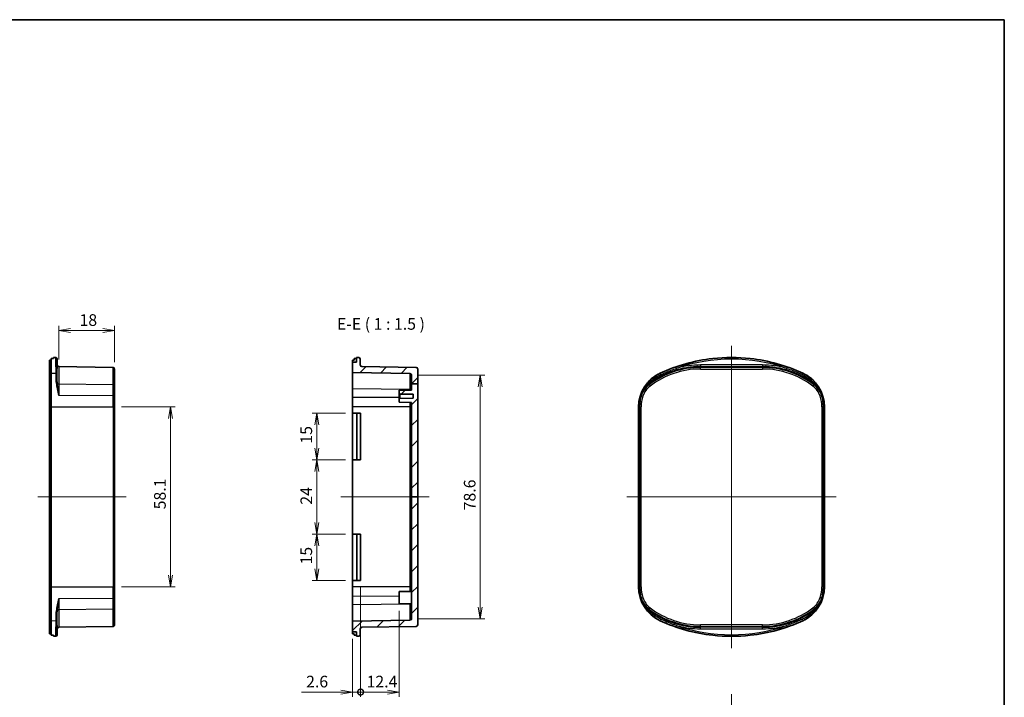
# Model space of a CAD drawing. Units: millimetres. Extents: x 195 to 2375, y 358 to 780.
# Drawn here: x 2058 to 2375, y 561 to 780 of the extents above; entities that cross this region are included whole.
import ezdxf

# ---------------------------------------------------------------- set-up
doc = ezdxf.new("R2010")
doc.units = ezdxf.units.MM
doc.header["$LTSCALE"] = 1.5
doc.layers.get('Defpoints').update_dxf_attribs({"lineweight": 25})
for name, color, linetype, lineweight in [('Border (ISO)', 7, 'Continuous', 35), ('Centerline (ISO)', 131, 'Continuous', 18), ('Dimension (ISO)', 7, 'Continuous', 18), ('Hatch (ISO)', 1, 'Continuous', 18), ('Symbol (ISO)', 7, 'Continuous', 18), ('Visible (ISO)', 7, 'Continuous', 35), ('Visible Narrow (ISO)', 7, 'Continuous', 25)]:
    doc.layers.add(name, color=color, linetype=linetype, lineweight=lineweight)
doc.styles.add('Note Text (TK)', font='MS PGothic.ttf')
doc.dimstyles.new('Default - Method 1b (TK)', dxfattribs={"dimscale": 1.5, "dimtxt": 2.5, "dimasz": 2.5, "dimexe": 1, "dimexo": 1.5, "dimgap": 1, "dimtad": 1, "dimtoh": 1, "dimdsep": 46, "dimtxsty": 'Note Text (TK)', "dimblk": 'OPEN', "dimcen": 0.09, "dimdle": 5, "dimclrd": 100, "dimclre": 100, "dimclrt": 7, "dimadec": 1, "dimazin": 1, "dimtfac": 1, "dimtmove": 0, "dimatfit": 3, "dimldrblk": 'OPEN', "dimfxl": 1, "dimtolj": 1, "dimlwd": -1, "dimlwe": -1, "dimarcsym": 0})
pattern_1 = [(45, (1767.242, 346.471), (-3.367596, 3.367596), [])]

# ---------------------------------------------------------------- blocks, each defined once
blk = doc.blocks.new('図面枠 tk図枠')
at = {"layer": 'Border (ISO)'}
for p, q in [((14.5, 289), (405.5, 289)), ((405.5, 289), (405.5, 8))]:
    blk.add_line(p, q, dxfattribs=at)
blk = doc.blocks.new('_Open')
at = {"color": 0, "linetype": 'ByBlock', "lineweight": -2}
for p, q in [((-1, 0.167), (0, 0)), ((-1, -0.167), (0, 0)), ((0, 0), (-1, 0))]:
    blk.add_line(p, q, dxfattribs=at)
blk = doc.blocks.new('*D117')
at = {"layer": 'Defpoints', "color": 0}
for p in [(2088.5, 655.02), (2088.5, 596.92), (2106.5, 596.92)]:
    blk.add_point(p, dxfattribs=at)
at = {"layer": 'Dimension (ISO)', "color": 100}
for p, q in [((2090.75, 655.02), (2108, 655.02)), ((2106.5, 651.27), (2106.5, 600.67)), ((2090.75, 596.92), (2108, 596.92))]:
    blk.add_line(p, q, dxfattribs=at)
at = {"layer": 'Dimension (ISO)', "color": 100, "xscale": 3.75, "yscale": 3.75, "zscale": 3.75}
for p, rotation in [((2106.5, 655.02), 90), ((2106.5, 596.92), 270)]:
    blk.add_blockref('_Open', p, dxfattribs=dict(at, rotation=rotation))
at = {"layer": 'Dimension (ISO)', "color": 7, "insert": (2103.12, 621.97), "char_height": 3.75, "attachment_point": 4, "rotation": 90, "style": 'Note Text (TK)'}
blk.add_mtext('\\A1;58.1', dxfattribs=at)
blk = doc.blocks.new('*D118')
at = {"layer": 'Defpoints', "color": 0}
for p in [(2070.49, 679.68), (2070.49, 668.05), (2088.5, 667.24)]:
    blk.add_point(p, dxfattribs=at)
at = {"layer": 'Dimension (ISO)', "color": 100}
for p, q in [((2070.49, 670.3), (2070.49, 681.18)), ((2088.5, 669.49), (2088.5, 681.18)), ((2084.75, 679.68), (2074.24, 679.68))]:
    blk.add_line(p, q, dxfattribs=at)
at = {"layer": 'Dimension (ISO)', "color": 100, "xscale": 3.75, "yscale": 3.75, "zscale": 3.75, "rotation": 180}
blk.add_blockref('_Open', (2070.49, 679.68), dxfattribs=at)
at = {"layer": 'Dimension (ISO)', "color": 100, "xscale": 3.75, "yscale": 3.75, "zscale": 3.75}
blk.add_blockref('_Open', (2088.5, 679.68), dxfattribs=at)
at = {"layer": 'Dimension (ISO)', "color": 7, "insert": (2077.18, 683.05), "char_height": 3.75, "attachment_point": 4, "style": 'Note Text (TK)'}
blk.add_mtext('\\A1;18', dxfattribs=at)
blk = doc.blocks.new('*D126')
at = {"layer": 'Defpoints', "color": 0}
for p in [(2153.71, 637.97), (2165.26, 637.97), (2165.26, 613.97)]:
    blk.add_point(p, dxfattribs=at)
at = {"layer": 'Dimension (ISO)', "color": 100}
for p, q in [((2163.01, 637.97), (2152.21, 637.97)), ((2153.71, 617.72), (2153.71, 634.22)), ((2163.01, 613.97), (2152.21, 613.97))]:
    blk.add_line(p, q, dxfattribs=at)
at = {"layer": 'Dimension (ISO)', "color": 100, "xscale": 3.75, "yscale": 3.75, "zscale": 3.75}
for p, rotation in [((2153.71, 637.97), 90), ((2153.71, 613.97), 270)]:
    blk.add_blockref('_Open', p, dxfattribs=dict(at, rotation=rotation))
at = {"layer": 'Dimension (ISO)', "color": 7, "insert": (2150.33, 623.47), "char_height": 3.75, "attachment_point": 4, "rotation": 90, "style": 'Note Text (TK)'}
blk.add_mtext('\\A1;24', dxfattribs=at)
blk = doc.blocks.new('*D127')
at = {"layer": 'Defpoints', "color": 0}
for p in [(2153.71, 652.97), (2165.26, 652.97), (2165.26, 637.97)]:
    blk.add_point(p, dxfattribs=at)
at = {"layer": 'Dimension (ISO)', "color": 100}
for p, q in [((2163.01, 652.97), (2152.21, 652.97)), ((2153.71, 641.72), (2153.71, 649.22)), ((2163.01, 637.97), (2152.21, 637.97))]:
    blk.add_line(p, q, dxfattribs=at)
at = {"layer": 'Dimension (ISO)', "color": 100, "xscale": 3.75, "yscale": 3.75, "zscale": 3.75}
for p, rotation in [((2153.71, 652.97), 90), ((2153.71, 637.97), 270)]:
    blk.add_blockref('_Open', p, dxfattribs=dict(at, rotation=rotation))
at = {"layer": 'Dimension (ISO)', "color": 7, "insert": (2150.33, 643.17), "char_height": 3.75, "attachment_point": 4, "rotation": 90, "style": 'Note Text (TK)'}
blk.add_mtext('\\A1;15', dxfattribs=at)
blk = doc.blocks.new('*D128')
at = {"layer": 'Defpoints', "color": 0}
for p in [(2153.71, 613.97), (2165.26, 613.97), (2165.26, 598.97)]:
    blk.add_point(p, dxfattribs=at)
at = {"layer": 'Dimension (ISO)', "color": 100}
for p, q in [((2163.01, 613.97), (2152.21, 613.97)), ((2153.71, 602.72), (2153.71, 610.22)), ((2163.01, 598.97), (2152.21, 598.97))]:
    blk.add_line(p, q, dxfattribs=at)
at = {"layer": 'Dimension (ISO)', "color": 100, "xscale": 3.75, "yscale": 3.75, "zscale": 3.75}
for p, rotation in [((2153.71, 613.97), 90), ((2153.71, 598.97), 270)]:
    blk.add_blockref('_Open', p, dxfattribs=dict(at, rotation=rotation))
at = {"layer": 'Dimension (ISO)', "color": 7, "insert": (2150.33, 604.17), "char_height": 3.75, "attachment_point": 4, "rotation": 90, "style": 'Note Text (TK)'}
blk.add_mtext('\\A1;15', dxfattribs=at)
blk = doc.blocks.new('_DotSmall')
at = {"color": 0, "linetype": 'ByBlock', "const_width": 0.5}
blk.add_lwpolyline([(-0.0625, 0, 1), (0.0625, 0, 1)], format="xyb", close=True, dxfattribs=at)
blk = doc.blocks.new('*D129')
at = {"layer": 'Defpoints', "color": 0}
for p in [(2167.85, 598.97), (2180.26, 591.5), (2167.85, 563)]:
    blk.add_point(p, dxfattribs=at)
at = {"layer": 'Dimension (ISO)', "color": 100}
for p, q in [((2167.85, 596.72), (2167.85, 561.5)), ((2180.26, 589.25), (2180.26, 561.5)), ((2176.51, 563), (2167.85, 563))]:
    blk.add_line(p, q, dxfattribs=at)
at = {"layer": 'Dimension (ISO)', "color": 100, "xscale": 3.75, "yscale": 3.75, "zscale": 3.75, "rotation": 180}
blk.add_blockref('_DotSmall', (2167.85, 563), dxfattribs=at)
at = {"layer": 'Dimension (ISO)', "color": 100, "xscale": 3.75, "yscale": 3.75, "zscale": 3.75}
blk.add_blockref('_Open', (2180.26, 563), dxfattribs=at)
at = {"layer": 'Dimension (ISO)', "color": 7, "insert": (2169.78, 566.38), "char_height": 3.75, "attachment_point": 4, "style": 'Note Text (TK)'}
blk.add_mtext('\\A1;12.4', dxfattribs=at)
blk = doc.blocks.new('*D130')
at = {"layer": 'Defpoints', "color": 0}
for p in [(2167.85, 598.97), (2165.26, 582.47), (2165.26, 563)]:
    blk.add_point(p, dxfattribs=at)
at = {"layer": 'Dimension (ISO)', "color": 100}
for p, q in [((2167.85, 596.72), (2167.85, 561.5)), ((2165.26, 580.22), (2165.26, 561.5)), ((2161.51, 563), (2148.77, 563)), ((2167.85, 563), (2165.26, 563)), ((2167.85, 563), (2171.6, 563))]:
    blk.add_line(p, q, dxfattribs=at)
at = {"layer": 'Dimension (ISO)', "color": 100, "xscale": 3.75, "yscale": 3.75, "zscale": 3.75}
blk.add_blockref('_Open', (2165.26, 563), dxfattribs=at)
at = {"layer": 'Dimension (ISO)', "color": 100, "xscale": 3.75, "yscale": 3.75, "zscale": 3.75, "rotation": 180}
blk.add_blockref('_DotSmall', (2167.85, 563), dxfattribs=at)
at = {"layer": 'Dimension (ISO)', "color": 7, "insert": (2150.27, 566.38), "char_height": 3.75, "attachment_point": 4, "style": 'Note Text (TK)'}
blk.add_mtext('\\A1;2.6', dxfattribs=at)
blk = doc.blocks.new('*D131')
at = {"layer": 'Defpoints', "color": 0}
for p in [(2184.26, 665.27), (2184.26, 586.66), (2206.41, 586.66)]:
    blk.add_point(p, dxfattribs=at)
at = {"layer": 'Dimension (ISO)', "color": 100}
for p, q in [((2186.51, 665.27), (2207.91, 665.27)), ((2206.41, 661.52), (2206.41, 590.41)), ((2186.51, 586.66), (2207.91, 586.66))]:
    blk.add_line(p, q, dxfattribs=at)
at = {"layer": 'Dimension (ISO)', "color": 100, "xscale": 3.75, "yscale": 3.75, "zscale": 3.75}
for p, rotation in [((2206.41, 665.27), 90), ((2206.41, 586.66), 270)]:
    blk.add_blockref('_Open', p, dxfattribs=dict(at, rotation=rotation))
at = {"layer": 'Dimension (ISO)', "color": 7, "insert": (2203.04, 621.65), "char_height": 3.75, "attachment_point": 4, "rotation": 90, "style": 'Note Text (TK)'}
blk.add_mtext('\\A1;78.6', dxfattribs=at)

msp = doc.modelspace()

# ---------------------------------------------------------------- hatches: boundary and pattern name
at = {"layer": 'Hatch (ISO)'}
h = msp.add_hatch(dxfattribs=at)
h.set_pattern_fill('ANSI31', color=256, scale=38.1, style=0)
h.set_pattern_definition(pattern_1)
edge = h.paths.add_edge_path()
edge.add_line((2186.257, 662.472), (2186.257, 667.24))
edge.add_ellipse((2185.757, 667.24), major_axis=(0, 0.5), ratio=1, start_angle=270, end_angle=359)
edge.add_line((2185.766, 667.74), (2168.248, 668.046))
edge.add_ellipse((2168.257, 668.545), major_axis=(-0.5, 0.009), ratio=1, start_angle=1, end_angle=90, ccw=False)
edge.add_line((2167.757, 668.545), (2167.757, 670.434))
edge.add_ellipse((2167.257, 670.434), major_axis=(0, 0.5), ratio=1, start_angle=270, end_angle=359)
edge.add_line((2167.266, 670.934), (2166.507, 670.948))
edge.add_line((2166.507, 670.948), (2166.507, 669.469))
edge.add_line((2166.507, 669.469), (2165.257, 669.469))
edge.add_line((2165.257, 669.469), (2165.257, 666.098))
edge.add_line((2165.257, 666.098), (2183.766, 665.775))
edge.add_ellipse((2183.757, 665.275), major_axis=(0.5, -0.009), ratio=1, start_angle=1, end_angle=90, ccw=False)
edge.add_line((2184.257, 665.275), (2184.257, 662.472))
edge.add_line((2184.257, 662.472), (2186.257, 662.472))
h = msp.add_hatch(dxfattribs=at)
h.set_pattern_fill('ANSI31', color=256, scale=38.1, style=0)
h.set_pattern_definition(pattern_1)
h.paths.add_polyline_path([(2184.257, 662.472), (2186.257, 662.472), (2186.257, 625.969), (2184.257, 625.969), (2184.257, 656.469), (2180.257, 656.504), (2180.257, 657.469), (2180.557, 657.772), (2184.757, 657.809), (2184.757, 659.13), (2180.557, 659.167), (2180.257, 659.469), (2180.257, 660.434), (2184.257, 660.469)])
h = msp.add_hatch(dxfattribs=at)
h.set_pattern_fill('ANSI31', color=256, scale=38.1, style=0)
h.set_pattern_definition(pattern_1)
edge = h.paths.add_edge_path()
edge.add_line((2184.257, 625.969), (2184.257, 586.664))
edge.add_ellipse((2183.757, 586.664), major_axis=(0, -0.5), ratio=1, start_angle=1, end_angle=90, ccw=False)
edge.add_line((2183.766, 586.164), (2165.257, 585.841))
edge.add_line((2165.257, 585.841), (2165.257, 582.469))
edge.add_line((2165.257, 582.469), (2166.507, 582.469))
edge.add_line((2166.507, 582.469), (2166.507, 580.991))
edge.add_line((2166.507, 580.991), (2167.266, 581.004))
edge.add_ellipse((2167.257, 581.504), major_axis=(0.5, 0.009), ratio=1, start_angle=270, end_angle=359)
edge.add_line((2167.757, 581.504), (2167.757, 583.393))
edge.add_ellipse((2168.257, 583.393), major_axis=(0, 0.5), ratio=1, start_angle=1, end_angle=90, ccw=False)
edge.add_line((2168.248, 583.893), (2185.766, 584.199))
edge.add_ellipse((2185.757, 584.699), major_axis=(0.5, 0.009), ratio=1, start_angle=270, end_angle=359)
edge.add_line((2186.257, 584.699), (2186.257, 625.969))
edge.add_line((2186.257, 625.969), (2184.257, 625.969))

# ---------------------------------------------------------------- linework, layer by layer
at = {"layer": 'Centerline (ISO)', "linetype": 'Continuous'}
for p, q in [((2287.49, 674.719), (2287.49, 577.219)), ((2092.245, 625.969), (2063.745, 625.969)), ((2161.507, 625.969), (2190.007, 625.969)), ((2253.74, 625.969), (2321.24, 625.969)), ((2287.49, 562.36), (2287.49, 484.86))]:
    msp.add_line(p, q, dxfattribs=at)
at = {"layer": 'Visible (ISO)'}
for p, q in [((2067.995, 665.911), (2067.995, 670.625)), ((2069.504, 670.934), (2068.745, 670.948)), ((2068.745, 670.619), (2068.745, 670.948)), ((2069.995, 670.434), (2069.995, 667.463)), ((2165.757, 670.131), (2165.757, 670.625)), ((2167.266, 670.934), (2166.507, 670.948)), ((2166.507, 670.948), (2166.507, 669.469)), ((2167.757, 668.545), (2167.757, 670.434)), ((2067.495, 670.126), (2067.495, 665.465)), ((2088.004, 667.74), (2070.486, 668.046)), ((2088.495, 667.24), (2088.495, 661.748)), ((2165.257, 669.469), (2165.257, 670.126)), ((2166.507, 669.469), (2165.257, 669.469)), ((2165.257, 669.469), (2165.257, 666.098)), ((2185.766, 667.74), (2168.248, 668.046)), ((2186.257, 662.472), (2186.257, 667.24)), ((2067.495, 665.465), (2067.495, 655.021)), ((2067.995, 655.021), (2067.995, 665.911)), ((2165.257, 666.098), (2183.766, 665.775)), ((2165.257, 660.84), (2165.257, 666.098)), ((2184.257, 665.275), (2184.257, 662.472)), ((2088.495, 661.748), (2088.495, 658.45)), ((2165.257, 658.098), (2165.257, 660.84)), ((2184.257, 662.472), (2186.257, 662.472)), ((2184.257, 662.472), (2184.257, 660.469)), ((2186.257, 625.969), (2186.257, 662.472)), ((2088.495, 658.45), (2088.495, 655.021)), ((2165.257, 655.021), (2165.257, 658.098)), ((2184.257, 660.469), (2180.257, 660.434)), ((2180.257, 660.434), (2180.257, 659.469)), ((2180.257, 659.469), (2180.557, 659.167)), ((2180.257, 659.469), (2180.257, 657.469)), ((2180.557, 657.772), (2180.257, 657.469)), ((2180.257, 657.469), (2180.257, 656.504)), ((2180.557, 659.167), (2184.757, 659.13)), ((2180.557, 657.772), (2180.557, 659.167)), ((2184.757, 657.809), (2180.557, 657.772)), ((2184.757, 659.13), (2184.757, 657.809)), ((2067.495, 596.918), (2067.495, 655.021)), ((2067.995, 655.021), (2067.995, 596.918)), ((2088.495, 596.918), (2088.495, 655.021)), ((2165.257, 652.969), (2165.257, 655.021)), ((2180.257, 656.504), (2184.257, 656.469)), ((2184.257, 656.469), (2184.257, 625.969)), ((2257.499, 655.021), (2257.499, 596.918)), ((2317.481, 596.918), (2317.481, 655.021)), ((2165.257, 637.969), (2165.257, 652.969)), ((2165.257, 652.969), (2166.662, 652.969)), ((2166.662, 652.969), (2167.854, 652.969)), ((2166.662, 652.969), (2166.662, 637.969)), ((2167.854, 652.969), (2167.854, 637.969)), ((2165.257, 613.969), (2165.257, 637.969)), ((2166.662, 637.969), (2165.257, 637.969)), ((2167.854, 637.969), (2166.662, 637.969)), ((2184.257, 625.969), (2184.257, 586.664)), ((2184.257, 625.969), (2186.257, 625.969)), ((2186.257, 584.699), (2186.257, 625.969)), ((2165.257, 598.969), (2165.257, 613.969)), ((2165.257, 613.969), (2166.662, 613.969)), ((2166.662, 613.969), (2167.854, 613.969)), ((2166.662, 613.969), (2166.662, 598.969)), ((2167.854, 613.969), (2167.854, 598.969)), ((2165.257, 596.918), (2165.257, 598.969)), ((2166.662, 598.969), (2165.257, 598.969)), ((2167.854, 598.969), (2166.662, 598.969)), ((2067.495, 596.918), (2067.495, 586.474)), ((2067.995, 586.028), (2067.995, 596.918)), ((2088.495, 596.918), (2088.495, 593.489)), ((2165.257, 593.84), (2165.257, 596.918)), ((2180.257, 595.434), (2184.257, 595.469)), ((2180.257, 591.504), (2180.257, 595.434)), ((2088.495, 593.489), (2088.495, 590.191)), ((2165.257, 591.099), (2165.257, 593.84)), ((2165.257, 585.841), (2165.257, 591.099)), ((2180.257, 591.504), (2184.257, 591.469)), ((2088.495, 590.191), (2088.495, 584.699)), ((2067.495, 586.474), (2067.495, 581.813)), ((2067.995, 581.314), (2067.995, 586.028)), ((2069.995, 584.476), (2069.995, 581.504)), ((2183.766, 586.164), (2165.257, 585.841)), ((2165.257, 585.841), (2165.257, 582.469)), ((2068.745, 580.991), (2068.745, 581.32)), ((2088.004, 584.199), (2070.486, 583.893)), ((2165.257, 582.469), (2166.507, 582.469)), ((2165.257, 581.813), (2165.257, 582.469)), ((2165.757, 581.314), (2165.757, 581.808)), ((2166.507, 582.469), (2166.507, 580.991)), ((2167.757, 581.504), (2167.757, 583.393)), ((2168.248, 583.893), (2185.766, 584.199)), ((2069.504, 581.004), (2068.745, 580.991)), ((2166.507, 580.991), (2167.266, 581.004))]:
    msp.add_line(p, q, dxfattribs=at)
for centre, radius, start, end in [((2069.495, 670.434), 0.5, 0, 89), ((2167.257, 670.434), 0.5, 0, 89), ((2287.49, 615.969), 54.991, 96.33269, 114.74652), ((2287.49, 615.969), 54.978, 83.73459, 96.26541), ((2287.49, 615.969), 54.991, 65.25348, 83.66731), ((2070.495, 668.545), 0.5, 180, 269), ((2087.995, 667.24), 0.5, 0, 89), ((2168.257, 668.545), 0.5, 180, 269), ((2185.757, 667.24), 0.5, 0, 89), ((2183.757, 665.275), 0.5, 0, 89), ((2269.49, 655.021), 11.991, 114.74652, 180), ((2305.49, 655.021), 11.991, 0, 65.25348), ((2269.49, 596.918), 11.991, 180, 245.25348), ((2305.49, 596.918), 11.991, 294.74652, 0), ((2087.995, 584.699), 0.5, 271, 0), ((2183.757, 586.664), 0.5, 271, 0), ((2185.757, 584.699), 0.5, 271, 0), ((2287.49, 635.969), 54.991, 245.25348, 263.66731), ((2287.49, 635.969), 54.991, 276.33269, 294.74652), ((2069.495, 581.504), 0.5, 271, 0), ((2070.495, 583.393), 0.5, 91, 180), ((2167.257, 581.504), 0.5, 271, 0), ((2168.257, 583.393), 0.5, 91, 180), ((2287.49, 635.969), 54.978, 263.73459, 276.26541)]:
    msp.add_arc(centre, radius, start, end, dxfattribs=at)
for centre, major_axis, ratio, start_param, end_param in [((2009.597, 615.969), (-640.204, 0), 0.0857297, 4.6198673, 4.6210437), ((2107.359, 615.969), (640.204, 0), 0.0857297, 1.4782746, 1.4794511), ((2276.315, 615.969), (-56.011, 0), 0.9798953, 4.6198673, 4.6210437), ((2298.665, 615.969), (-56.011, 0), 0.9798953, 4.8037342, 4.8049107), ((2137.325, 615.969), (622.938, 0), 0.0874887, 1.6823231, 1.6831308), ((2235.087, 615.969), (-622.938, 0), 0.0874887, 4.8239158, 4.8247235), ((2137.325, 635.969), (-622.938, 0), 0.0874887, 1.4584619, 1.4592696), ((2009.597, 635.969), (640.204, 0), 0.0857297, 4.8037342, 4.8049107), ((2235.087, 635.969), (622.938, 0), 0.0874887, 4.6000545, 4.6008622), ((2107.359, 635.969), (-640.204, 0), 0.0857297, 1.6621416, 1.663318), ((2276.315, 635.969), (56.011, 0), 0.9798953, 4.8037342, 4.8049107), ((2298.665, 635.969), (56.011, 0), 0.9798953, 4.6198673, 4.6210437)]:
    msp.add_ellipse(centre, major_axis=major_axis, ratio=ratio, start_param=start_param, end_param=end_param, dxfattribs=at)
at = {"layer": 'Visible Narrow (ISO)'}
for p, q in [((2069.504, 667.936), (2069.504, 670.934)), ((2070.486, 668.046), (2070.486, 662.388)), ((2088.004, 662.145), (2088.004, 667.74)), ((2269.746, 667.463), (2269.583, 667.936)), ((2277.467, 668.545), (2277.467, 668.046)), ((2297.513, 668.545), (2277.467, 668.545)), ((2277.467, 668.046), (2297.513, 668.046)), ((2277.467, 667.74), (2277.467, 668.046)), ((2277.467, 667.24), (2277.467, 667.74)), ((2297.513, 667.74), (2277.467, 667.74)), ((2277.467, 667.24), (2297.513, 667.24)), ((2297.513, 668.545), (2297.513, 668.046)), ((2297.513, 667.74), (2297.513, 668.046)), ((2297.513, 667.74), (2297.513, 667.24)), ((2305.397, 667.936), (2305.234, 667.463)), ((2067.495, 665.465), (2067.995, 665.465)), ((2067.995, 665.911), (2069.504, 665.887)), ((2183.766, 665.775), (2183.766, 660.583)), ((2264.47, 665.911), (2264.481, 665.887)), ((2310.51, 665.911), (2310.499, 665.887)), ((2070.486, 662.388), (2070.486, 658.698)), ((2088.004, 662.145), (2070.486, 662.388)), ((2088.004, 658.604), (2088.004, 662.145)), ((2183.766, 660.583), (2165.257, 660.84)), ((2260.576, 662.594), (2260.733, 662.388)), ((2260.919, 662.145), (2260.733, 662.388)), ((2260.919, 662.145), (2261.222, 661.748)), ((2314.061, 662.145), (2313.758, 661.748)), ((2314.061, 662.145), (2314.247, 662.388)), ((2314.404, 662.594), (2314.247, 662.388)), ((2088.004, 658.604), (2070.486, 658.698)), ((2088.004, 655.021), (2088.004, 658.604)), ((2180.257, 658.018), (2165.257, 658.098)), ((2183.766, 660.583), (2183.766, 660.465)), ((2258.413, 658.604), (2258.122, 658.698)), ((2258.413, 658.604), (2258.889, 658.45)), ((2316.567, 658.604), (2316.091, 658.45)), ((2316.567, 658.604), (2316.858, 658.698)), ((2067.495, 655.021), (2067.995, 655.021)), ((2067.995, 655.021), (2088.004, 655.021)), ((2088.004, 655.021), (2088.495, 655.021)), ((2088.004, 655.021), (2088.004, 596.918)), ((2183.766, 655.021), (2165.257, 655.021)), ((2183.766, 656.474), (2183.766, 655.021)), ((2184.257, 655.021), (2183.766, 655.021)), ((2183.766, 655.021), (2183.766, 596.918)), ((2257.499, 655.021), (2257.848, 655.021)), ((2257.848, 655.021), (2258.348, 655.021)), ((2257.848, 655.021), (2257.848, 596.918)), ((2258.348, 596.918), (2258.348, 655.021)), ((2317.132, 655.021), (2316.632, 655.021)), ((2316.632, 655.021), (2316.632, 596.918)), ((2317.481, 655.021), (2317.132, 655.021)), ((2317.132, 596.918), (2317.132, 655.021)), ((2067.495, 596.918), (2067.995, 596.918)), ((2067.995, 596.918), (2088.004, 596.918)), ((2088.004, 593.335), (2088.004, 596.918)), ((2088.004, 596.918), (2088.495, 596.918)), ((2183.766, 596.918), (2165.257, 596.918)), ((2184.257, 596.918), (2183.766, 596.918)), ((2183.766, 596.918), (2183.766, 595.465)), ((2257.499, 596.918), (2257.848, 596.918)), ((2257.848, 596.918), (2258.348, 596.918)), ((2317.132, 596.918), (2316.632, 596.918)), ((2317.481, 596.918), (2317.132, 596.918)), ((2070.486, 593.241), (2088.004, 593.335)), ((2070.486, 593.241), (2070.486, 589.551)), ((2088.004, 589.794), (2088.004, 593.335)), ((2180.257, 593.921), (2165.257, 593.84)), ((2183.766, 591.356), (2165.257, 591.099)), ((2183.766, 591.474), (2183.766, 591.356)), ((2183.766, 591.356), (2183.766, 586.164)), ((2258.122, 593.241), (2258.413, 593.335)), ((2258.413, 593.335), (2258.889, 593.489)), ((2316.567, 593.335), (2316.091, 593.489)), ((2316.858, 593.241), (2316.567, 593.335)), ((2088.004, 589.794), (2070.486, 589.551)), ((2070.486, 589.551), (2070.486, 583.893)), ((2088.004, 584.199), (2088.004, 589.794)), ((2260.576, 589.344), (2260.733, 589.551)), ((2260.919, 589.794), (2260.733, 589.551)), ((2260.919, 589.794), (2261.222, 590.191)), ((2314.061, 589.794), (2313.758, 590.191)), ((2314.061, 589.794), (2314.247, 589.551)), ((2314.404, 589.344), (2314.247, 589.551)), ((2067.495, 586.474), (2067.995, 586.474)), ((2067.995, 586.028), (2069.504, 586.052)), ((2264.47, 586.028), (2264.481, 586.052)), ((2269.583, 584.003), (2269.746, 584.476)), ((2277.467, 584.199), (2277.467, 584.699)), ((2297.513, 584.699), (2277.467, 584.699)), ((2297.513, 584.199), (2297.513, 584.699)), ((2305.234, 584.476), (2305.397, 584.003)), ((2310.51, 586.028), (2310.499, 586.052)), ((2069.504, 581.004), (2069.504, 584.003)), ((2277.467, 584.199), (2297.513, 584.199)), ((2277.467, 584.199), (2277.467, 583.893)), ((2277.467, 583.393), (2277.467, 583.893)), ((2297.513, 583.893), (2277.467, 583.893)), ((2277.467, 583.393), (2297.513, 583.393)), ((2297.513, 584.199), (2297.513, 583.893)), ((2297.513, 583.393), (2297.513, 583.893))]:
    msp.add_line(p, q, dxfattribs=at)
for centre, radius, start, end in [((2287.49, 615.969), 54.965, 70.98662, 109.01338), ((2287.49, 615.969), 54.465, 70.98662, 109.01338), ((2277.467, 640.469), 27.576, 90, 127.36004), ((2277.467, 640.469), 27.27, 90, 127.36004), ((2277.467, 640.469), 26.77, 90, 127.36004), ((2277.467, 640.469), 28.076, 90, 105.96244), ((2297.513, 640.469), 28.076, 74.03756, 90), ((2297.513, 640.469), 27.576, 52.63996, 90), ((2297.513, 640.469), 27.27, 52.63996, 90), ((2297.513, 640.469), 26.77, 52.63996, 90), ((2265.331, 656.366), 7.576, 127.36004, 162.07428), ((2265.331, 656.366), 7.27, 127.36004, 162.07428), ((2265.331, 656.366), 6.77, 127.36004, 162.07428), ((2309.649, 656.366), 6.77, 17.92572, 52.63996), ((2309.649, 656.366), 7.27, 17.92572, 52.63996), ((2309.649, 656.366), 7.576, 17.92572, 52.63996), ((2269.49, 655.021), 11.642, 162.07428, 180), ((2269.49, 655.021), 11.142, 162.07428, 180), ((2305.49, 655.021), 11.142, 0, 17.92572), ((2305.49, 655.021), 11.642, 0, 17.92572), ((2269.49, 596.918), 11.642, 180, 197.92572), ((2269.49, 596.918), 11.142, 180, 197.92572), ((2305.49, 596.918), 11.142, 342.07428, 0), ((2305.49, 596.918), 11.642, 342.07428, 0), ((2265.331, 595.573), 7.576, 197.92572, 232.63996), ((2265.331, 595.573), 7.27, 197.92572, 232.63996), ((2265.331, 595.573), 6.77, 197.92572, 232.63996), ((2309.649, 595.573), 6.77, 307.36004, 342.07428), ((2309.649, 595.573), 7.27, 307.36004, 342.07428), ((2309.649, 595.573), 7.576, 307.36004, 342.07428), ((2277.467, 611.469), 27.576, 232.63996, 270), ((2277.467, 611.469), 27.27, 232.63996, 270), ((2277.467, 611.469), 26.77, 232.63996, 270), ((2297.513, 611.469), 26.77, 270, 307.36004), ((2297.513, 611.469), 27.27, 270, 307.36004), ((2297.513, 611.469), 27.576, 270, 307.36004), ((2287.49, 635.969), 54.465, 250.98662, 289.01338), ((2277.467, 611.469), 28.076, 254.03756, 270), ((2297.513, 611.469), 28.076, 270, 285.96244), ((2287.49, 635.969), 54.965, 250.98662, 289.01338)]:
    msp.add_arc(centre, radius, start, end, dxfattribs=at)
for centre, major_axis, ratio, start_param, end_param in [((2069.495, 667.463), (0.5, 0), 0.9454425, 0, 1.553343), ((2069.496, 665.433), (0.5, -0.002), 0.9081777, 0.0360974, 1.5563049), ((2264.691, 665.433), (-0.209, 0.454), 0.0013651, 0.0174533, 1.5376608), ((2310.289, 665.433), (0.209, 0.454), 0.0013651, 4.7455245, 6.265732), ((2069.618, 662.404), (0.494, 0.077), 0.6378878, 0.3881393, 1.453612), ((2070.495, 662.785), (0.5, 0), 0.7948381, 3.6426118, 4.6949357), ((2087.995, 661.748), (0.5, 0), 0.7948381, 0, 1.553343), ((2260.721, 662.404), (-0.383, 0.321), 0.1192004, 5.2001339, 6.2656067), ((2314.259, 662.404), (0.383, 0.321), 0.1192004, 0.0175786, 1.0830514), ((2087.995, 658.45), (0.5, 0), 0.3077838, 0, 1.553343), ((2183.757, 660.186), (-0.5, 0), 0.7948381, 3.9320641, 4.6949357), ((2087.995, 593.489), (0.5, 0), 0.3077838, 4.7298423, 6.2831853), ((2183.757, 591.753), (-0.5, 0), 0.7948381, 1.5882496, 2.3511213), ((2069.618, 589.535), (0.494, -0.077), 0.6378878, 4.8295733, 5.895046), ((2070.495, 589.153), (0.5, 0), 0.7948381, 1.5882496, 2.6405735), ((2087.995, 590.191), (0.5, 0), 0.7948381, 4.7298423, 6.2831853), ((2260.721, 589.535), (-0.383, -0.321), 0.1192004, 0.0175786, 1.0830514), ((2314.259, 589.535), (0.383, -0.321), 0.1192004, 5.2001339, 6.2656067), ((2069.496, 586.506), (0.5, 0.002), 0.9081777, 4.7268804, 6.2470879), ((2069.495, 584.476), (0.5, 0), 0.9454425, 4.7298423, 6.2831853), ((2264.691, 586.506), (-0.209, -0.454), 0.0013651, 4.7455245, 6.265732), ((2310.289, 586.506), (0.209, -0.454), 0.0013651, 0.0174533, 1.5376608)]:
    msp.add_ellipse(centre, major_axis=major_axis, ratio=ratio, start_param=start_param, end_param=end_param, dxfattribs=at)
for points, knots in [([(2069.504, 667.936), (2069.504, 667.528), (2069.508, 667.08), (2069.506, 666.365), (2069.505, 666.13), (2069.504, 665.887)], [0, 0, 0, 0, 0.37204915, 0.37204915, 0.54499101, 0.54499101, 0.54499101, 0.54499101]), ([(2069.995, 665.448), (2069.996, 665.7), (2069.996, 665.94), (2069.997, 666.658), (2069.995, 667.091), (2069.995, 667.463)], [-0.54499101, -0.54499101, -0.54499101, -0.54499101, -0.37204915, -0.37204915, 0, 0, 0, 0]), ([(2269.583, 667.936), (2268.4, 667.528), (2267.231, 667.08), (2265.542, 666.365), (2265.01, 666.13), (2264.481, 665.887)], [0, 0, 0, 0, 0.37204915, 0.37204915, 0.54499101, 0.54499101, 0.54499101, 0.54499101]), ([(2264.683, 665.448), (2265.202, 665.7), (2265.727, 665.94), (2267.398, 666.658), (2268.564, 667.091), (2269.746, 667.463)], [-0.54499101, -0.54499101, -0.54499101, -0.54499101, -0.37204915, -0.37204915, 0, 0, 0, 0]), ([(2305.234, 667.463), (2306.635, 667.022), (2308.014, 666.495), (2309.671, 665.746), (2309.985, 665.599), (2310.297, 665.448)], [-0.88209458, -0.88209458, -0.88209458, -0.88209458, -0.44104729, -0.44104729, -0.33710357, -0.33710357, -0.33710357, -0.33710357]), ([(2310.499, 665.887), (2310.181, 666.033), (2309.862, 666.176), (2308.183, 666.912), (2306.8, 667.452), (2305.397, 667.936)], [0.33710357, 0.33710357, 0.33710357, 0.33710357, 0.44104729, 0.44104729, 0.88209458, 0.88209458, 0.88209458, 0.88209458]), ([(2069.504, 665.887), (2069.503, 665.511), (2069.501, 665.044), (2069.516, 663.974), (2069.529, 663.377), (2069.627, 662.726)], [-0.5038096, -0.5038096, -0.5038096, -0.5038096, -0.2459826, -0.2459826, 0, 0, 0, 0]), ([(2070.057, 662.594), (2070.008, 663.152), (2070.001, 663.672), (2069.994, 664.634), (2069.995, 665.072), (2069.995, 665.448)], [0, 0, 0, 0, 0.2459826, 0.2459826, 0.5038096, 0.5038096, 0.5038096, 0.5038096]), ([(2264.481, 665.887), (2263.667, 665.511), (2262.895, 665.044), (2261.507, 663.974), (2260.885, 663.377), (2260.339, 662.726)], [-0.5038096, -0.5038096, -0.5038096, -0.5038096, -0.2459826, -0.2459826, 0, 0, 0, 0]), ([(2260.576, 662.594), (2261.158, 663.152), (2261.793, 663.672), (2263.166, 664.634), (2263.91, 665.072), (2264.683, 665.448)], [0, 0, 0, 0, 0.2459826, 0.2459826, 0.5038096, 0.5038096, 0.5038096, 0.5038096]), ([(2310.297, 665.448), (2311.114, 665.05), (2311.899, 664.584), (2313.263, 663.61), (2313.857, 663.118), (2314.404, 662.594)], [0, 0, 0, 0, 0.27258932, 0.27258932, 0.5038059, 0.5038059, 0.5038059, 0.5038059]), ([(2314.641, 662.726), (2314.128, 663.337), (2313.547, 663.902), (2312.174, 664.99), (2311.36, 665.49), (2310.499, 665.887)], [-0.5038059, -0.5038059, -0.5038059, -0.5038059, -0.27258932, -0.27258932, 0, 0, 0, 0]), ([(2069.627, 662.726), (2069.716, 662.132), (2069.846, 661.488), (2070.147, 660.133), (2070.317, 659.422), (2070.486, 658.698)], [0, 0, 0, 0, 0.22442191, 0.22442191, 0.44884382, 0.44884382, 0.44884382, 0.44884382]), ([(2070.486, 658.698), (2070.402, 659.441), (2070.317, 660.16), (2070.166, 661.478), (2070.101, 662.076), (2070.057, 662.594)], [-0.44884382, -0.44884382, -0.44884382, -0.44884382, -0.22442191, -0.22442191, 0, 0, 0, 0]), ([(2260.339, 662.726), (2259.841, 662.132), (2259.401, 661.488), (2258.657, 660.133), (2258.354, 659.422), (2258.122, 658.698)], [0, 0, 0, 0, 0.22442191, 0.22442191, 0.44884382, 0.44884382, 0.44884382, 0.44884382]), ([(2258.122, 658.698), (2258.361, 659.441), (2258.698, 660.16), (2259.534, 661.478), (2260.031, 662.076), (2260.576, 662.594)], [-0.44884382, -0.44884382, -0.44884382, -0.44884382, -0.22442191, -0.22442191, 0, 0, 0, 0]), ([(2314.404, 662.594), (2314.949, 662.076), (2315.446, 661.478), (2316.282, 660.16), (2316.619, 659.441), (2316.858, 658.698)], [-0.44727354, -0.44727354, -0.44727354, -0.44727354, -0.22285163, -0.22285163, 0.00157028, 0.00157028, 0.00157028, 0.00157028]), ([(2316.858, 658.698), (2316.627, 659.422), (2316.323, 660.133), (2315.579, 661.488), (2315.139, 662.132), (2314.641, 662.726)], [-0.00157028, -0.00157028, -0.00157028, -0.00157028, 0.22285163, 0.22285163, 0.44727354, 0.44727354, 0.44727354, 0.44727354]), ([(2070.486, 593.241), (2070.317, 592.516), (2070.147, 591.806), (2069.846, 590.451), (2069.716, 589.807), (2069.627, 589.213)], [-0.00157028, -0.00157028, -0.00157028, -0.00157028, 0.22285163, 0.22285163, 0.44727354, 0.44727354, 0.44727354, 0.44727354]), ([(2070.057, 589.344), (2070.101, 589.863), (2070.166, 590.46), (2070.317, 591.779), (2070.402, 592.498), (2070.486, 593.241)], [-0.44727354, -0.44727354, -0.44727354, -0.44727354, -0.22285163, -0.22285163, 0.00157028, 0.00157028, 0.00157028, 0.00157028]), ([(2260.576, 589.344), (2260.031, 589.863), (2259.534, 590.46), (2258.698, 591.779), (2258.361, 592.498), (2258.122, 593.241)], [-0.44727354, -0.44727354, -0.44727354, -0.44727354, -0.22285163, -0.22285163, 0.00157028, 0.00157028, 0.00157028, 0.00157028]), ([(2258.122, 593.241), (2258.354, 592.516), (2258.657, 591.806), (2259.401, 590.451), (2259.841, 589.807), (2260.339, 589.213)], [-0.00157028, -0.00157028, -0.00157028, -0.00157028, 0.22285163, 0.22285163, 0.44727354, 0.44727354, 0.44727354, 0.44727354]), ([(2316.858, 593.241), (2316.619, 592.498), (2316.282, 591.779), (2315.446, 590.46), (2314.949, 589.863), (2314.404, 589.344)], [-0.44884382, -0.44884382, -0.44884382, -0.44884382, -0.22442191, -0.22442191, 0, 0, 0, 0]), ([(2314.641, 589.213), (2315.139, 589.807), (2315.579, 590.451), (2316.323, 591.806), (2316.627, 592.516), (2316.858, 593.241)], [0, 0, 0, 0, 0.22442191, 0.22442191, 0.44884382, 0.44884382, 0.44884382, 0.44884382]), ([(2069.627, 589.213), (2069.535, 588.601), (2069.519, 588.037), (2069.5, 586.949), (2069.503, 586.449), (2069.504, 586.052)], [-0.5038059, -0.5038059, -0.5038059, -0.5038059, -0.27258932, -0.27258932, 0, 0, 0, 0]), ([(2069.995, 586.491), (2069.995, 586.888), (2069.993, 587.355), (2070.003, 588.329), (2070.011, 588.821), (2070.057, 589.344)], [0, 0, 0, 0, 0.27258932, 0.27258932, 0.5038059, 0.5038059, 0.5038059, 0.5038059]), ([(2260.339, 589.213), (2260.852, 588.601), (2261.433, 588.037), (2262.807, 586.949), (2263.62, 586.449), (2264.481, 586.052)], [-0.5038059, -0.5038059, -0.5038059, -0.5038059, -0.27258932, -0.27258932, 0, 0, 0, 0]), ([(2264.683, 586.491), (2263.866, 586.888), (2263.081, 587.355), (2261.717, 588.329), (2261.123, 588.821), (2260.576, 589.344)], [0, 0, 0, 0, 0.27258932, 0.27258932, 0.5038059, 0.5038059, 0.5038059, 0.5038059]), ([(2314.404, 589.344), (2313.822, 588.787), (2313.187, 588.266), (2311.814, 587.304), (2311.07, 586.867), (2310.297, 586.491)], [0, 0, 0, 0, 0.2459826, 0.2459826, 0.5038096, 0.5038096, 0.5038096, 0.5038096]), ([(2310.499, 586.052), (2311.313, 586.427), (2312.085, 586.895), (2313.473, 587.965), (2314.095, 588.562), (2314.641, 589.213)], [-0.5038096, -0.5038096, -0.5038096, -0.5038096, -0.2459826, -0.2459826, 0, 0, 0, 0]), ([(2069.504, 586.052), (2069.505, 585.906), (2069.506, 585.762), (2069.508, 585.027), (2069.504, 584.487), (2069.504, 584.003)], [0.33710357, 0.33710357, 0.33710357, 0.33710357, 0.44104729, 0.44104729, 0.88209458, 0.88209458, 0.88209458, 0.88209458]), ([(2069.995, 584.476), (2069.995, 584.917), (2069.997, 585.444), (2069.996, 586.193), (2069.996, 586.34), (2069.995, 586.491)], [-0.88209458, -0.88209458, -0.88209458, -0.88209458, -0.44104729, -0.44104729, -0.33710357, -0.33710357, -0.33710357, -0.33710357]), ([(2264.481, 586.052), (2264.799, 585.906), (2265.118, 585.762), (2266.797, 585.027), (2268.18, 584.487), (2269.583, 584.003)], [0.33710357, 0.33710357, 0.33710357, 0.33710357, 0.44104729, 0.44104729, 0.88209458, 0.88209458, 0.88209458, 0.88209458]), ([(2269.746, 584.476), (2268.345, 584.917), (2266.966, 585.444), (2265.309, 586.193), (2264.995, 586.34), (2264.683, 586.491)], [-0.88209458, -0.88209458, -0.88209458, -0.88209458, -0.44104729, -0.44104729, -0.33710357, -0.33710357, -0.33710357, -0.33710357]), ([(2310.297, 586.491), (2309.778, 586.239), (2309.254, 585.999), (2307.582, 585.281), (2306.416, 584.848), (2305.234, 584.476)], [-0.54499101, -0.54499101, -0.54499101, -0.54499101, -0.37204915, -0.37204915, 0, 0, 0, 0]), ([(2305.397, 584.003), (2306.58, 584.411), (2307.75, 584.859), (2309.438, 585.573), (2309.97, 585.808), (2310.499, 586.052)], [0, 0, 0, 0, 0.37204915, 0.37204915, 0.54499101, 0.54499101, 0.54499101, 0.54499101])]:
    msp.add_open_spline(points, degree=3, knots=knots, dxfattribs=at)

# ---------------------------------------------------------------- block references
at = {"xscale": 1.5, "yscale": 1.5, "zscale": 1.5}
msp.add_blockref('図面枠 tk図枠', (1767.242, 346.471), dxfattribs=at)

# ---------------------------------------------------------------- texts
at = {"layer": 'Symbol (ISO)', "color": 7, "insert": (2160.244, 678.748), "char_height": 3.75, "attachment_point": 7, "style": 'Note Text (TK)'}
msp.add_mtext('E-E ( 1 : 1.5 )', dxfattribs=at)

# ---------------------------------------------------------------- dimensions: what is measured, and where the dimension line sits
at = {"layer": 'Dimension (ISO)', "color": 100}
for base, p1, p2, angle, override, picture, middle in [((2070.486, 679.68), (2088.495, 667.24), (2070.486, 668.046), 180, {"dimgap": 1, "dimtoh": 0, "dimdec": 1, "dimtol": 0, "dimlim": 0, "dimtp": 0, "dimtm": 0, "dimtdec": 1, "dimtofl": 0, "dimatfit": 1}, '*D118', (2079.491, 679.68)), ((2206.412, 586.664), (2184.257, 665.275), (2184.257, 586.664), 90, {"dimgap": 1, "dimtoh": 0, "dimdec": 1, "dimtol": 0, "dimlim": 0, "dimtp": 0, "dimtm": 0, "dimtdec": 1, "dimtofl": 0, "dimatfit": 1}, '*D131', (2206.412, 625.969)), ((2106.495, 596.918), (2088.495, 655.021), (2088.495, 596.918), 90, {"dimgap": 1, "dimtoh": 0, "dimdec": 1, "dimtol": 0, "dimlim": 0, "dimtp": 0, "dimtm": 0, "dimtdec": 1, "dimtofl": 0, "dimatfit": 1}, '*D117', (2106.495, 625.969)), ((2153.709, 652.969), (2165.257, 637.969), (2165.257, 652.969), 90, {"dimgap": 1, "dimtoh": 0, "dimdec": 1, "dimtol": 0, "dimlim": 0, "dimtp": 0, "dimtm": 0, "dimtdec": 1, "dimtofl": 0, "dimatfit": 1}, '*D127', (2153.709, 645.469)), ((2153.709, 637.969), (2165.257, 613.969), (2165.257, 637.969), 90, {"dimgap": 1, "dimtoh": 0, "dimdec": 1, "dimtol": 0, "dimlim": 0, "dimtp": 0, "dimtm": 0, "dimtdec": 1, "dimtofl": 0, "dimatfit": 1}, '*D126', (2153.709, 625.969)), ((2153.709, 613.969), (2165.257, 598.969), (2165.257, 613.969), 90, {"dimgap": 1, "dimtoh": 0, "dimdec": 1, "dimtol": 0, "dimlim": 0, "dimtp": 0, "dimtm": 0, "dimtdec": 1, "dimtofl": 0, "dimatfit": 1}, '*D128', (2153.709, 606.469)), ((2165.257, 563.004), (2167.854, 598.969), (2165.257, 582.469), 180, {"dimgap": 1, "dimtoh": 0, "dimdec": 1, "dimblk1": 'DotSmall', "dimblk2": 'Open', "dimsah": 1, "dimdle": 0, "dimtol": 0, "dimlim": 0, "dimtp": 0, "dimtm": 0, "dimtdec": 1, "dimtofl": 1, "dimatfit": 1}, '*D130', (2153.263, 563.004)), ((2167.854, 563.004), (2180.257, 591.504), (2167.854, 598.969), 180, {"dimgap": 1, "dimtoh": 0, "dimdec": 1, "dimblk1": 'Open', "dimblk2": 'DotSmall', "dimsah": 1, "dimdle": 0, "dimtol": 0, "dimlim": 0, "dimtp": 0, "dimtm": 0, "dimtdec": 1, "dimtofl": 0, "dimatfit": 1}, '*D129', (2174.056, 563.004))]:
    dim = msp.add_linear_dim(base=base, p1=p1, p2=p2, angle=angle, dimstyle='Default - Method 1b (TK)', override=override, dxfattribs=at)
    dim.commit()
    dim.dimension.update_dxf_attribs({"geometry": picture, "text_midpoint": middle, "dimtype": 160})

doc.saveas('drawing.dxf')
